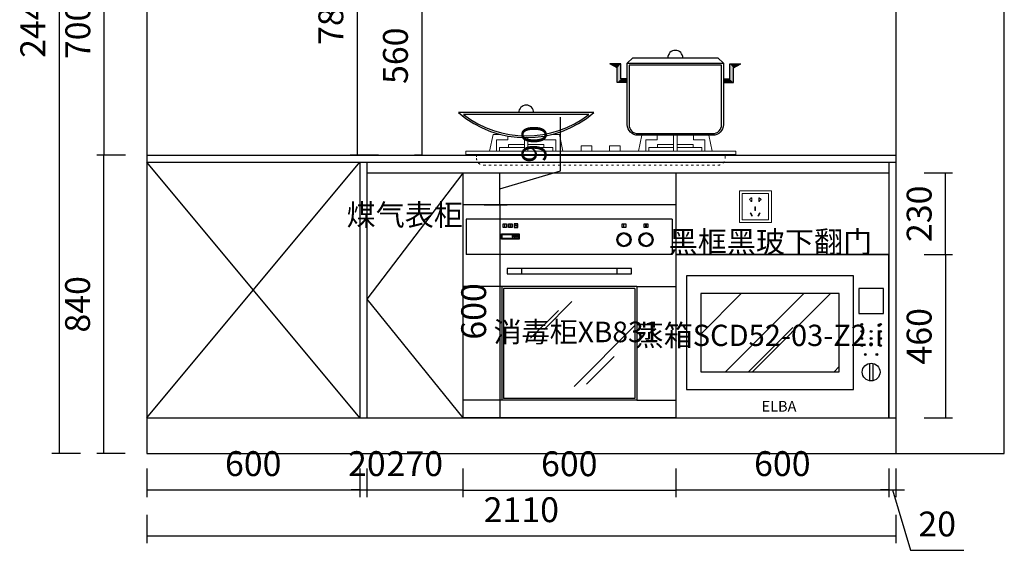
# Model space of a CAD drawing. Units: millimetres. Extents: x -29 to 1575594, y -162441 to 0.
# Drawn here: x 1568601 to 1571374, y -159284 to -157790 of the extents above; entities that cross this region are included whole.
import ezdxf

# ---------------------------------------------------------------- set-up
doc = ezdxf.new("R2010")
doc.units = ezdxf.units.MM
doc.header["$LTSCALE"] = 0.5
doc.header["$PDMODE"] = 2
doc.linetypes.add('ACAD_ISO03W100', pattern=[30, 12, -18])
for name, color, linetype in [('255', 255, 'Continuous'), ('Q-墙体', 160, 'Continuous'), ('ZB_厨柜', 7, 'Continuous'), ('图层2', 7, 'Continuous'), ('图层4', 4, 'Continuous'), ('图层5', 253, 'Continuous'), ('图层6', 251, 'Continuous')]:
    doc.layers.add(name, color=color, linetype=linetype)
doc.styles.add('ZI', font='txt', dxfattribs={"height": 88})
doc.styles.add('仿宋', font='txt', dxfattribs={"width": 0.8})
doc.styles.add('艾依格专用文字样式', font='txt')
doc.dimstyles.get("Standard").update_dxf_attribs({"dimtxt": 0.18, "dimasz": 0.18, "dimexe": 0.18, "dimexo": 0.0625, "dimgap": 0.09, "dimtad": 0, "dimtih": 1, "dimtoh": 1, "dimdec": 4, "dimzin": 0, "dimdsep": 46, "dimtxsty": 'Standard', "dimcen": 0.09, "dimadec": 0, "dimazin": 0, "dimtfac": 1, "dimtdec": 4, "dimtofl": 0, "dimtmove": 0, "dimatfit": 3, "dimfxl": 1, "dimtolj": 1, "dimtzin": 0, "dimarcsym": 0})

# ---------------------------------------------------------------- blocks, each defined once
blk = doc.blocks.new('HGJH55')
at = {"layer": '图层6'}
h = blk.add_hatch(dxfattribs=at)
h.set_pattern_fill('AR-RROOF', color=256, scale=10, angle=45, style=0)
h.set_pattern_definition([(45, (-107287.2, 258975.07), (215.52615, 574.7364), [3810, -508, 1270, -254]), (45, (-107138.13, 259303.75), (-418.47994, 59.2697), [762, -83.82, 1524, -190.5]), (45, (-107350.06, 259217.54), (813.6112, 1054.28207), [2032, -355.6, 1016, -254])])
h.paths.add_polyline_path([(41635.3, -14633.3), (41635.3, -14853.3), (42025.3, -14853.3), (42025.3, -14633.3)])
for points in [[(42091.4, -14719.6, 1), (42086.4, -14719.6, 1)], [(42144.1, -14719.6, 1), (42139.1, -14719.6, 1)], [(42091.4, -14739.6, 1), (42086.4, -14739.6, 1)], [(42117.8, -14739.6, 1), (42112.8, -14739.6, 1)], [(42144.1, -14739.6, 1), (42139.1, -14739.6, 1)], [(42091.4, -14759.6, 1), (42086.4, -14759.6, 1)], [(42091.4, -14779.6, 1), (42086.4, -14779.6, 1)], [(42117.8, -14759.6, 1), (42112.8, -14759.6, 1)], [(42144.1, -14759.6, 1), (42139.1, -14759.6, 1)], [(42144.1, -14779.6, 1), (42139.1, -14779.6, 1)], [(42101.4, -14804.5, 1), (42096.4, -14804.5, 1)], [(42134.1, -14804.5, 1), (42129.1, -14804.5, 1)]]:
    blk.add_hatch(color=256, dxfattribs=at).paths.add_polyline_path(points)
at = {"layer": '图层4'}
for p, q in [((41565.3, -14523.3), (41565.3, -14983.3)), ((42165.3, -14523.3), (41565.3, -14523.3)), ((42165.3, -14983.3), (42165.3, -14523.3)), ((41565.3, -14983.3), (42165.3, -14983.3))]:
    blk.add_line(p, q, dxfattribs=at)
at = {"layer": '图层5'}
for points in [[(41595.3, -14903.3), (42065.3, -14903.3), (42065.3, -14583.3), (41595.3, -14583.3)], [(42080.3, -14689.2), (42150.3, -14689.2), (42150.3, -14619.2), (42080.3, -14619.2)]]:
    blk.add_lwpolyline(points, close=True, dxfattribs=at)
blk.add_circle((42115.3, -14854), 25, dxfattribs=at)
at = {"layer": '图层6'}
for p, q in [((42110.3, -14829.5), (42110.3, -14878.5)), ((42120.3, -14829.5), (42120.3, -14878.5))]:
    blk.add_line(p, q, dxfattribs=at)
blk.add_lwpolyline([(41635.3, -14853.3), (42025.3, -14853.3), (42025.3, -14633.3), (41635.3, -14633.3)], close=True, dxfattribs=at)
for centre in [(42088.9, -14719.6), (42141.6, -14719.6), (42088.9, -14739.6), (42115.3, -14739.6), (42141.6, -14739.6), (42088.9, -14759.6), (42088.9, -14779.6), (42115.3, -14759.6), (42141.6, -14759.6), (42141.6, -14779.6), (42098.9, -14804.5), (42131.6, -14804.5)]:
    blk.add_circle(centre, 2.5, dxfattribs=at)
at = {"layer": '图层5', "insert": (41806.8, -14935.5), "char_height": 30, "width": 128.16, "attachment_point": 1}
blk.add_mtext('{\\fSimHei|b0|i0|c134|p2;ELBA}', dxfattribs=at)
blk = doc.blocks.new('wb8')
at = {"layer": '图层2'}
blk.add_blockref('HGJH55', (-36548.1, 4117.2, 0), dxfattribs=at)
blk = doc.blocks.new('*D20')
at = {"color": 1, "lineweight": 25, "transparency": 16777216}
for p, q in [((1568898.4, -158171.3), (1568818.4, -158171.3)), ((1568898.4, -159011.3), (1568818.4, -159011.3))]:
    blk.add_line(p, q, dxfattribs=at)
at = {"color": 1, "transparency": 16777216}
blk.add_line((1568838.4, -159011.3), (1568838.4, -158171.3), dxfattribs=at)
at = {"layer": 'Defpoints', "color": 0, "lineweight": 5, "transparency": 16777216}
for p in [(1568838.4, -158171.3), (1568958.9, -158171.3), (1568958.9, -159011.3)]:
    blk.add_point(p, dxfattribs=at)
at = {"color": 1, "lineweight": 5, "transparency": 16777216, "insert": (1568773.4, -158591.3), "char_height": 70, "attachment_point": 5, "rotation": 90, "style": '艾依格专用文字样式'}
blk.add_mtext('840', dxfattribs=at)
blk = doc.blocks.new('_None')
blk = doc.blocks.new('*D21')
at = {"color": 1, "lineweight": 25, "transparency": 16777216}
for p, q in [((1568898.9, -157471.3), (1568819.1, -157471.3)), ((1568898.9, -158171.3), (1568819.1, -158171.3))]:
    blk.add_line(p, q, dxfattribs=at)
at = {"color": 1, "transparency": 16777216}
blk.add_line((1568839.1, -158171.3), (1568839.1, -157471.3), dxfattribs=at)
at = {"layer": 'Defpoints', "color": 0, "lineweight": 5, "transparency": 16777216}
for p in [(1568839.1, -157471.3), (1568958.9, -157471.3), (1568958.9, -158171.3)]:
    blk.add_point(p, dxfattribs=at)
at = {"color": 1, "lineweight": 5, "transparency": 16777216, "insert": (1568774.1, -157821.3), "char_height": 70, "attachment_point": 5, "rotation": 90, "style": '艾依格专用文字样式'}
blk.add_mtext('700', dxfattribs=at)
blk = doc.blocks.new('*D23')
at = {"color": 1, "lineweight": 25, "transparency": 16777216}
for p, q in [((1568772.3, -156571.3), (1568692.3, -156571.3)), ((1568772.3, -159011.3), (1568692.3, -159011.3))]:
    blk.add_line(p, q, dxfattribs=at)
at = {"color": 1, "transparency": 16777216}
blk.add_line((1568712.3, -156571.3), (1568712.3, -159011.3), dxfattribs=at)
at = {"layer": 'Defpoints', "color": 0, "lineweight": 5, "transparency": 16777216}
for p in [(1568958.9, -156571.3), (1568712.3, -159011.3), (1568958.9, -159011.3)]:
    blk.add_point(p, dxfattribs=at)
at = {"color": 1, "lineweight": 5, "transparency": 16777216, "insert": (1568647.3, -157791.3), "char_height": 70, "attachment_point": 5, "rotation": 90, "style": '艾依格专用文字样式'}
blk.add_mtext('2440', dxfattribs=at)
blk = doc.blocks.new('*D13')
at = {"color": 1, "lineweight": 25, "transparency": 16777216}
for p, q in [((1571048.9, -159053.8), (1571048.9, -159133.8)), ((1571068.9, -159053.8), (1571068.9, -159133.8))]:
    blk.add_line(p, q, dxfattribs=at)
at = {"color": 1, "transparency": 16777216}
for p, q in [((1571048.9, -159113.8), (1571024.9, -159113.8)), ((1571048.9, -159113.8), (1571068.9, -159113.8)), ((1571048.9, -159113.8), (1571068.9, -159113.8)), ((1571058.9, -159113.8), (1571109.9, -159283.8)), ((1571068.9, -159113.8), (1571092.9, -159113.8)), ((1571109.9, -159283.8), (1571259.9, -159283.8))]:
    blk.add_line(p, q, dxfattribs=at)
at = {"layer": 'Defpoints', "color": 0, "lineweight": 5, "transparency": 16777216}
for p in [(1571048.9, -158906.2, 0), (1571068.9, -158906.2), (1571068.9, -159113.8)]:
    blk.add_point(p, dxfattribs=at)
at = {"color": 1, "lineweight": 5, "transparency": 16777216, "insert": (1571184.9, -159218.8), "char_height": 70, "attachment_point": 5, "style": '艾依格专用文字样式'}
blk.add_mtext('20', dxfattribs=at)
blk = doc.blocks.new('*D24')
at = {"color": 1, "lineweight": 25, "transparency": 16777216}
for p, q in [((1568958.9, -159053.8), (1568958.9, -159133.8)), ((1569558.9, -159053.8), (1569558.9, -159133.8))]:
    blk.add_line(p, q, dxfattribs=at)
at = {"color": 1, "transparency": 16777216}
blk.add_line((1568958.9, -159113.8), (1569558.9, -159113.8), dxfattribs=at)
at = {"layer": 'Defpoints', "color": 0, "lineweight": 5, "transparency": 16777216}
for p in [(1568958.9, -158909.4), (1569558.9, -158909.4), (1569558.9, -159113.8)]:
    blk.add_point(p, dxfattribs=at)
at = {"color": 1, "lineweight": 5, "transparency": 16777216, "insert": (1569258.9, -159048.8), "char_height": 70, "attachment_point": 5, "style": '艾依格专用文字样式'}
blk.add_mtext('600', dxfattribs=at)
blk = doc.blocks.new('*D25')
at = {"color": 1, "lineweight": 25, "transparency": 16777216}
for p, q in [((1569558.9, -159053.8), (1569558.9, -159133.8)), ((1569578.9, -159053.8), (1569578.9, -159133.8))]:
    blk.add_line(p, q, dxfattribs=at)
at = {"color": 1, "transparency": 16777216}
for p, q in [((1569558.9, -159113.8), (1569534.9, -159113.8)), ((1569558.9, -159113.8), (1569578.9, -159113.8)), ((1569578.9, -159113.8), (1569602.9, -159113.8))]:
    blk.add_line(p, q, dxfattribs=at)
at = {"layer": 'Defpoints', "color": 0, "lineweight": 5, "transparency": 16777216}
for p in [(1569558.9, -158911.3), (1569578.9, -158911.3), (1569578.9, -159113.8)]:
    blk.add_point(p, dxfattribs=at)
at = {"color": 1, "lineweight": 5, "transparency": 16777216, "insert": (1569578.9, -159048.8), "char_height": 70, "attachment_point": 5, "style": '艾依格专用文字样式'}
blk.add_mtext('20', dxfattribs=at)
blk = doc.blocks.new('*D26')
at = {"color": 1, "lineweight": 25, "transparency": 16777216}
for p, q in [((1569578.9, -159053.8), (1569578.9, -159133.8)), ((1569848.9, -159053.8), (1569848.9, -159133.8))]:
    blk.add_line(p, q, dxfattribs=at)
at = {"color": 1, "transparency": 16777216}
blk.add_line((1569578.9, -159113.8), (1569848.9, -159113.8), dxfattribs=at)
at = {"layer": 'Defpoints', "color": 0, "lineweight": 5, "transparency": 16777216}
for p in [(1569578.9, -158911.3), (1569848.9, -158911.3), (1569848.9, -159113.8)]:
    blk.add_point(p, dxfattribs=at)
at = {"color": 1, "lineweight": 5, "transparency": 16777216, "insert": (1569713.9, -159048.8), "char_height": 70, "attachment_point": 5, "style": '艾依格专用文字样式'}
blk.add_mtext('270', dxfattribs=at)
blk = doc.blocks.new('*D14')
at = {"color": 1, "lineweight": 25, "transparency": 16777216}
for p, q in [((1570448.9, -159053.8), (1570448.9, -159133.8)), ((1571048.9, -159053.8), (1571048.9, -159133.8))]:
    blk.add_line(p, q, dxfattribs=at)
at = {"color": 1, "transparency": 16777216}
blk.add_line((1570448.9, -159113.8), (1571048.9, -159113.8), dxfattribs=at)
at = {"layer": 'Defpoints', "color": 0, "lineweight": 5, "transparency": 16777216}
for p in [(1570448.9, -158911.3, 0), (1571048.9, -158911.3, 0), (1571048.9, -159113.8)]:
    blk.add_point(p, dxfattribs=at)
at = {"color": 1, "lineweight": 5, "transparency": 16777216, "insert": (1570748.9, -159048.8), "char_height": 70, "attachment_point": 5, "style": '艾依格专用文字样式'}
blk.add_mtext('600', dxfattribs=at)
blk = doc.blocks.new('*D27')
at = {"color": 1, "lineweight": 25, "transparency": 16777216}
for p, q in [((1568958.9, -159183.6), (1568958.9, -159263.6)), ((1571068.9, -159183.6), (1571068.9, -159263.6))]:
    blk.add_line(p, q, dxfattribs=at)
at = {"color": 1, "transparency": 16777216}
blk.add_line((1571068.9, -159243.6), (1568958.9, -159243.6), dxfattribs=at)
at = {"layer": 'Defpoints', "color": 0, "lineweight": 5, "transparency": 16777216}
for p in [(1568958.9, -159011.3), (1571068.9, -159011.3), (1568958.9, -159243.6)]:
    blk.add_point(p, dxfattribs=at)
at = {"color": 1, "lineweight": 5, "transparency": 16777216, "insert": (1570013.9, -159178.6), "char_height": 70, "attachment_point": 5, "style": '艾依格专用文字样式'}
blk.add_mtext('2110', dxfattribs=at)
blk = doc.blocks.new('*D28')
at = {"color": 1, "lineweight": 25, "transparency": 16777216}
for p, q in [((1569848.9, -159054.2), (1569848.9, -159134.2)), ((1570448.9, -159054.2), (1570448.9, -159134.2))]:
    blk.add_line(p, q, dxfattribs=at)
at = {"color": 1, "transparency": 16777216}
blk.add_line((1569848.9, -159114.2), (1570448.9, -159114.2), dxfattribs=at)
at = {"layer": 'Defpoints', "color": 0, "lineweight": 5, "transparency": 16777216}
for p in [(1569848.9, -158911.3), (1570448.9, -158911.3), (1570448.9, -159114.2)]:
    blk.add_point(p, dxfattribs=at)
at = {"color": 1, "lineweight": 5, "transparency": 16777216, "insert": (1570148.9, -159049.2), "char_height": 70, "attachment_point": 5, "style": '艾依格专用文字样式'}
blk.add_mtext('600', dxfattribs=at)
blk = doc.blocks.new('电源插座')
at = {"color": 1, "lineweight": 15}
for points in [[(0, 90), (90, 90), (90, 0), (0, 0)], [(8, 82), (82, 82), (82, 8), (8, 8)], [(43.2, 34.5), (45.2, 34.5), (45.2, 44.5), (43.2, 44.5)], [(35, 17.9), (36.7, 18.9), (31.7, 27.6), (30, 26.6)], [(53.4, 17.9), (51.7, 18.9), (56.7, 27.6), (58.4, 26.6)]]:
    blk.add_lwpolyline(points, close=True, dxfattribs=at)
for points in [[(32.6, 63.6), (32.6, 60), (34.6, 60), (34.6, 70), (32.6, 70), (32.6, 67.4)], [(56.8, 66.8), (56.8, 70), (54.8, 70), (54.8, 60), (56.8, 60), (56.8, 63.7)]]:
    blk.add_lwpolyline(points, dxfattribs=at)
for centre, start, end in [((31.1, 65.5), 52.4762, 307.5238), ((58.6, 65.3), 220.2171, 139.7829)]:
    blk.add_arc(centre, 2.38, start, end, dxfattribs=at)
blk = doc.blocks.new('*D112')
at = {"color": 1, "lineweight": 25, "transparency": 16777216}
for p, q in [((1571148.2, -158451.3), (1571228.2, -158451.3)), ((1571148.2, -158911.3), (1571228.2, -158911.3))]:
    blk.add_line(p, q, dxfattribs=at)
at = {"color": 1, "transparency": 16777216}
blk.add_line((1571208.2, -158451.3), (1571208.2, -158911.3), dxfattribs=at)
at = {"layer": 'Defpoints', "color": 0, "lineweight": 5, "transparency": 16777216}
for p in [(1571048.9, -158451.3, 0), (1571048.9, -158911.3, 0), (1571208.2, -158911.3)]:
    blk.add_point(p, dxfattribs=at)
at = {"color": 1, "lineweight": 5, "transparency": 16777216, "insert": (1571143.2, -158681.3), "char_height": 70, "attachment_point": 5, "rotation": 90, "style": '艾依格专用文字样式'}
blk.add_mtext('460', dxfattribs=at)
blk = doc.blocks.new('*D135')
at = {"color": 1, "lineweight": 25, "transparency": 16777216}
for p, q in [((1569733.5, -157611.3), (1569713.5, -157611.3)), ((1569733.5, -158171.3), (1569713.5, -158171.3))]:
    blk.add_line(p, q, dxfattribs=at)
at = {"color": 1, "transparency": 16777216}
blk.add_line((1569733.5, -157611.3), (1569733.5, -158171.3), dxfattribs=at)
at = {"layer": 'Defpoints', "color": 0, "lineweight": 5, "transparency": 16777216}
for p in [(1569788.9, -157611.3), (1569733.5, -158171.3), (1569788.9, -158171.3)]:
    blk.add_point(p, dxfattribs=at)
at = {"color": 1, "lineweight": 5, "transparency": 16777216, "insert": (1569668.5, -157891.3), "char_height": 70, "attachment_point": 5, "rotation": 90, "style": '艾依格专用文字样式'}
blk.add_mtext('560', dxfattribs=at)
blk = doc.blocks.new('*D136')
at = {"color": 1, "lineweight": 25, "transparency": 16777216}
for p, q in [((1569611.6, -157391.3), (1569531.6, -157391.3)), ((1569611.6, -158171.3), (1569531.6, -158171.3))]:
    blk.add_line(p, q, dxfattribs=at)
at = {"color": 1, "transparency": 16777216}
blk.add_line((1569551.6, -157391.3), (1569551.6, -158171.3), dxfattribs=at)
at = {"layer": 'Defpoints', "color": 0, "lineweight": 5, "transparency": 16777216}
for p in [(1569788.9, -157391.3), (1569551.6, -158171.3), (1569803.9, -158171.3)]:
    blk.add_point(p, dxfattribs=at)
at = {"color": 1, "lineweight": 5, "transparency": 16777216, "insert": (1569486.6, -157781.3), "char_height": 70, "attachment_point": 5, "rotation": 90, "style": '艾依格专用文字样式'}
blk.add_mtext('780', dxfattribs=at)
blk = doc.blocks.new('*D166')
at = {"color": 1, "lineweight": 25, "transparency": 16777216}
for p, q in [((1571148.2, -158221.3), (1571228.2, -158221.3)), ((1571148.2, -158451.3), (1571228.2, -158451.3))]:
    blk.add_line(p, q, dxfattribs=at)
at = {"color": 1, "transparency": 16777216}
blk.add_line((1571208.2, -158451.3), (1571208.2, -158221.3), dxfattribs=at)
at = {"layer": 'Defpoints', "color": 0, "lineweight": 5, "transparency": 16777216}
for p in [(1571048.9, -158221.3), (1571208.2, -158221.3), (1571048.9, -158451.3, 0)]:
    blk.add_point(p, dxfattribs=at)
at = {"color": 1, "lineweight": 5, "transparency": 16777216, "insert": (1571143.2, -158336.3), "char_height": 70, "attachment_point": 5, "rotation": 90, "style": '艾依格专用文字样式'}
blk.add_mtext('230', dxfattribs=at)
blk = doc.blocks.new('*D168')
at = {"color": 1, "lineweight": 25, "transparency": 16777216}
for p, q in [((1569908.9, -158311.3), (1569973.8, -158311.3)), ((1569908.9, -158911.3), (1569973.8, -158911.3))]:
    blk.add_line(p, q, dxfattribs=at)
at = {"color": 1, "transparency": 16777216}
blk.add_line((1569953.8, -158311.3), (1569953.8, -158911.3), dxfattribs=at)
at = {"layer": 'Defpoints', "color": 0, "lineweight": 5, "transparency": 16777216}
for p in [(1569848.9, -158311.3), (1569848.9, -158911.3), (1569953.8, -158911.3)]:
    blk.add_point(p, dxfattribs=at)
at = {"color": 1, "lineweight": 5, "transparency": 16777216, "insert": (1569888.8, -158611.3), "char_height": 70, "attachment_point": 5, "rotation": 90, "style": '艾依格专用文字样式'}
blk.add_mtext('600', dxfattribs=at)
blk = doc.blocks.new('*D169')
at = {"color": 1, "transparency": 16777216}
for p, q in [((1570123.8, -158215.3), (1570123.8, -158064.5)), ((1569953.8, -158266.3), (1570123.8, -158215.3)), ((1569953.8, -158311.3), (1569953.8, -158221.3))]:
    blk.add_line(p, q, dxfattribs=at)
at = {"color": 1, "lineweight": 25, "transparency": 16777216}
for p, q in [((1569908.9, -158221.3), (1569973.8, -158221.3)), ((1569908.9, -158311.3), (1569973.8, -158311.3))]:
    blk.add_line(p, q, dxfattribs=at)
at = {"layer": 'Defpoints', "color": 0, "lineweight": 5, "transparency": 16777216}
for p in [(1569848.9, -158221.3), (1569953.8, -158221.3), (1569848.9, -158311.3)]:
    blk.add_point(p, dxfattribs=at)
at = {"color": 1, "lineweight": 5, "transparency": 16777216, "insert": (1570058.8, -158139.9), "char_height": 70, "attachment_point": 5, "rotation": 90, "style": '艾依格专用文字样式'}
blk.add_mtext('90', dxfattribs=at)

msp = doc.modelspace()

# ---------------------------------------------------------------- linework, layer by layer
at = {"color": 4, "ltscale": 25}
for p, q in [((1570448.94, -158311.26), (1569848.94, -158311.26)), ((1570438.94, -158351.26), (1569858.94, -158351.26)), ((1569858.94, -158351.26), (1569858.94, -158451.26)), ((1569962.38, -158374.51), (1569962.38, -158364.51)), ((1569962.38, -158364.51), (1569972.38, -158364.51)), ((1569966.88, -158366.51), (1569967.88, -158366.51)), ((1569967.38, -158372.51), (1569967.38, -158366.51)), ((1569972.38, -158364.51), (1569972.38, -158374.51)), ((1569978.19, -158374.51), (1569978.19, -158364.51)), ((1569978.19, -158364.51), (1569988.19, -158364.51)), ((1569982.44, -158366.51), (1569983.94, -158366.51)), ((1569982.94, -158372.51), (1569982.94, -158366.51)), ((1569983.44, -158366.51), (1569983.44, -158372.51)), ((1569988.19, -158364.51), (1569988.19, -158374.51)), ((1569993.99, -158364.51), (1569993.99, -158374.51)), ((1570003.99, -158364.51), (1569993.99, -158364.51)), ((1570003.99, -158374.51), (1570003.99, -158364.51)), ((1570297.88, -158374.51), (1570297.88, -158364.51)), ((1570297.88, -158364.51), (1570307.88, -158364.51)), ((1570302.38, -158366.51), (1570303.38, -158366.51)), ((1570302.88, -158372.51), (1570302.88, -158366.51)), ((1570307.88, -158364.51), (1570307.88, -158374.51)), ((1570360.16, -158364.51), (1570370.16, -158364.51)), ((1570360.16, -158374.51), (1570360.16, -158364.51)), ((1570364.41, -158366.51), (1570365.91, -158366.51)), ((1570364.91, -158372.51), (1570364.91, -158366.51)), ((1570365.41, -158366.51), (1570365.41, -158372.51)), ((1570370.16, -158364.51), (1570370.16, -158374.51)), ((1570438.94, -158351.26), (1570438.94, -158451.26)), ((1569960.19, -158405.5), (1569960.19, -158394.5)), ((1569960.19, -158394.5), (1570006.19, -158394.5)), ((1569972.38, -158374.51), (1569962.38, -158374.51)), ((1569967.88, -158372.51), (1569966.88, -158372.51)), ((1569988.19, -158374.51), (1569978.19, -158374.51)), ((1569983.94, -158372.51), (1569982.44, -158372.51)), ((1569988.14, -158396.68), (1569991.14, -158396.68)), ((1569988.14, -158397.15), (1569988.14, -158399.61)), ((1569991.14, -158397.15), (1569991.14, -158399.61)), ((1569993.99, -158374.51), (1570003.99, -158374.51)), ((1569994.07, -158396.68), (1569997.07, -158396.68)), ((1569994.07, -158397.15), (1569994.07, -158399.61)), ((1569997.07, -158397.15), (1569997.07, -158399.61)), ((1570000, -158396.68), (1570003, -158396.68)), ((1570000, -158397.15), (1570000, -158399.61)), ((1570003, -158397.15), (1570003, -158399.61)), ((1570006.19, -158394.5), (1570006.19, -158405.5)), ((1570307.88, -158374.51), (1570297.88, -158374.51)), ((1570303.38, -158372.51), (1570302.38, -158372.51)), ((1570370.16, -158374.51), (1570360.16, -158374.51)), ((1570365.91, -158372.51), (1570364.41, -158372.51)), ((1570006.19, -158405.5), (1569960.19, -158405.5)), ((1569988.14, -158399.82), (1569991.14, -158399.82)), ((1569988.14, -158400.1), (1569988.14, -158402.56)), ((1569988.14, -158402.91), (1569991.14, -158402.91)), ((1569991.14, -158400.1), (1569991.14, -158402.56)), ((1569994.07, -158399.82), (1569997.07, -158399.82)), ((1569994.07, -158400.1), (1569994.07, -158402.56)), ((1569994.07, -158402.91), (1569997.07, -158402.91)), ((1569997.07, -158400.1), (1569997.07, -158402.56)), ((1570000, -158400.1), (1570000, -158402.56)), ((1570000, -158402.91), (1570003, -158402.91)), ((1570003, -158400.1), (1570003, -158402.56)), ((1570438.94, -158451.26), (1569858.94, -158451.26)), ((1569958.94, -158541.26), (1569848.94, -158541.26)), ((1570333.94, -158546.26), (1569963.94, -158546.26)), ((1569963.94, -158546.26), (1569963.94, -158856.26)), ((1570333.94, -158546.26), (1570333.94, -158856.26)), ((1570338.94, -158541.26), (1570448.94, -158541.26)), ((1570156.52, -158583.53), (1570078.14, -158661.86)), ((1570118.16, -158608.53), (1570039.79, -158686.86)), ((1570333.94, -158651.19), (1570162.35, -158822.7)), ((1570275.74, -158737.7), (1570197.37, -158816.03)), ((1569958.94, -158861.26), (1569848.94, -158861.26)), ((1570333.94, -158856.26), (1569963.94, -158856.26)), ((1570338.94, -158861.26), (1570448.94, -158861.26))]:
    msp.add_line(p, q, dxfattribs=at)
at = {"color": 5}
for p, q in [((1569848.94, -158311.26), (1569848.94, -158911.26)), ((1570448.94, -158311.26), (1570448.94, -158911.26)), ((1569848.94, -158341.26), (1569848.94, -158911.26)), ((1570448.94, -158341.26), (1570448.94, -158911.26)), ((1570448.94, -158341.26), (1570448.94, -158911.26)), ((1570448.94, -158341.26), (1570448.94, -158911.26)), ((1570448.94, -158341.26), (1570448.94, -158911.26))]:
    msp.add_line(p, q, dxfattribs=at)
at = {"color": 5, "ltscale": 25}
for p, q in [((1570448.94, -158341.26), (1570448.94, -158911.26)), ((1569958.19, -158407.5), (1569958.19, -158392.5)), ((1569958.19, -158392.5), (1570008.19, -158392.5)), ((1570008.19, -158392.5), (1570008.19, -158407.5)), ((1570008.19, -158407.5), (1569958.19, -158407.5)), ((1570323.94, -158490.8), (1569973.94, -158490.8)), ((1569973.94, -158490.8), (1569973.94, -158505.8)), ((1569973.94, -158505.8), (1570323.94, -158505.8)), ((1570013.94, -158490.8), (1570013.94, -158505.8)), ((1570283.94, -158505.8), (1570283.94, -158490.8)), ((1570323.94, -158505.8), (1570323.94, -158490.8)), ((1570338.94, -158541.26), (1569958.94, -158541.26)), ((1569958.94, -158541.26), (1569958.94, -158861.26)), ((1570338.94, -158541.26), (1570338.94, -158861.26)), ((1570338.94, -158861.26), (1569958.94, -158861.26))]:
    msp.add_line(p, q, dxfattribs=at)
at = {"color": 4}
msp.add_line((1570448.94, -158911.26), (1569848.94, -158911.26), dxfattribs=at)
at = {"color": 4, "ltscale": 25}
msp.add_circle((1569998.99, -158369.51), 0.381, dxfattribs=at)
at = {"color": 5, "ltscale": 25}
for centre, radius in [((1570302.88, -158409.15), 20), ((1570302.88, -158409.15), 17), ((1570365.16, -158409.15), 20), ((1570365.16, -158409.15), 17)]:
    msp.add_circle(centre, radius, dxfattribs=at)
at = {"color": 4, "ltscale": 25}
for centre, radius, start, end in [((1569996.22, -158372.68), 3.67, 59.80101, 120.19899), ((1569996.22, -158377.67), 8.37, 77.24286, 102.75714), ((1570002.17, -158372.28), 3.67, 149.80101, 210.19899), ((1570007.15, -158372.28), 8.37, 167.24286, 192.75714), ((1569990.83, -158366.74), 8.37, 347.24286, 12.75714), ((1569995.82, -158366.74), 3.67, 329.80101, 30.19899), ((1570001.76, -158366.33), 3.67, 239.80101, 300.19899), ((1570001.76, -158361.35), 8.37, 257.24286, 282.75714)]:
    msp.add_arc(centre, radius, start, end, dxfattribs=at)
at = {"layer": '255', "color": 0, "lineweight": -3}
for p, q in [((1568958.94, -156571.26), (1568958.94, -159011.26)), ((1571068.94, -156571.26), (1571068.94, -159011.26)), ((1571373.94, -159011.26), (1571373.94, -156571.26)), ((1568958.94, -158171.26), (1571068.94, -158171.26)), ((1568958.94, -158191.26), (1571068.94, -158191.26)), ((1569558.94, -158191.26), (1569558.94, -158911.26)), ((1569578.94, -158191.26), (1569578.94, -158911.26)), ((1571048.94, -158191.26), (1571048.94, -158911.26)), ((1569578.94, -158221.26), (1571048.94, -158221.26)), ((1569848.94, -158221.26), (1569848.94, -158911.26)), ((1570448.94, -158221.26), (1570448.94, -158911.26)), ((1570448.94, -158451.26), (1571048.94, -158451.26)), ((1568958.94, -158911.26), (1571068.94, -158911.26)), ((1568958.94, -159011.26), (1571373.94, -159011.26))]:
    msp.add_line(p, q, dxfattribs=at)
at = {"layer": '255', "color": 8, "lineweight": -3}
for p, q in [((1568958.94, -158911.26), (1569558.94, -158191.26)), ((1569558.94, -158911.26), (1568958.94, -158191.26)), ((1569848.94, -158221.49), (1569578.94, -158576.26)), ((1569578.94, -158576.26), (1569848.94, -158911.26))]:
    msp.add_line(p, q, dxfattribs=at)
at = {"layer": '图层4', "lineweight": 9}
msp.add_lwpolyline([(1569857.6, -158169.51), (1570617.6, -158169.51), (1570617.6, -158159.51), (1569857.6, -158159.51)], close=True, dxfattribs=at)
at = {"layer": '图层5', "lineweight": 9}
for p, q in [((1569977.6, -158149.51), (1569977.6, -158141.47)), ((1569977.6, -158141.47), (1570022.6, -158141.47)), ((1570032.6, -158141.47), (1570077.6, -158141.47)), ((1570077.6, -158149.51), (1570077.6, -158141.47)), ((1570397.6, -158149.51), (1570397.6, -158141.47)), ((1570442.6, -158141.47), (1570397.6, -158141.47)), ((1570497.6, -158141.47), (1570452.6, -158141.47)), ((1570497.6, -158149.51), (1570497.6, -158141.47))]:
    msp.add_line(p, q, dxfattribs=at)
for points in [[(1569924.19, -158159.51), (1569934.19, -158113.02), (1569956.41, -158113.02)], [(1569976.36, -158117.27), (1569976.36, -158128.02), (1569944.19, -158128.02), (1569944.19, -158159.51)], [(1570078.85, -158117.27), (1570078.85, -158128.02), (1570111.02, -158128.02), (1570111.02, -158159.51)], [(1570131.02, -158159.51), (1570121.02, -158113.02), (1570098.8, -158113.02)], [(1570344.19, -158159.51), (1570353.7, -158115.28)], [(1570396.36, -158115.28), (1570396.36, -158128.02), (1570364.19, -158128.02), (1570364.19, -158159.51)], [(1570442.6, -158159.51), (1570442.6, -158115.28)], [(1570452.6, -158115.28), (1570452.6, -158159.51)], [(1570498.85, -158115.28), (1570498.85, -158128.02), (1570531.02, -158128.02), (1570531.02, -158159.51)], [(1570551.02, -158159.51), (1570541.5, -158115.28)], [(1570022.6, -158121.73), (1570022.6, -158159.51)], [(1570032.6, -158159.51), (1570032.6, -158121.73)], [(1570022.6, -158149.51), (1569952.6, -158149.51), (1569952.6, -158159.51), (1570102.6, -158159.51), (1570102.6, -158149.51), (1570032.6, -158149.51)], [(1570452.6, -158149.51), (1570522.6, -158149.51), (1570522.6, -158159.51), (1570372.6, -158159.51), (1570372.6, -158149.51), (1570442.6, -158149.51)]]:
    msp.add_lwpolyline(points, dxfattribs=at)
for points in [[(1570182.6, -158159.51), (1570212.6, -158159.51), (1570212.6, -158144.51), (1570182.6, -158144.51)], [(1570292.6, -158159.51), (1570262.6, -158159.51), (1570262.6, -158144.51), (1570292.6, -158144.51)]]:
    msp.add_lwpolyline(points, close=True, dxfattribs=at)
at = {"layer": '图层6'}
for p, q in [((1570284.04, -157925.54), (1570263.15, -157914.34)), ((1570294.04, -157914.34), (1570263.15, -157914.34)), ((1570294.04, -157914.34), (1570263.15, -157914.34)), ((1570284.04, -157925.54), (1570263.15, -157914.34)), ((1570284.04, -157966.55), (1570284.04, -157925.54)), ((1570284.04, -157966.55), (1570284.04, -157925.54)), ((1570294.04, -157956.55), (1570294.04, -157914.34)), ((1570294.04, -157956.55), (1570294.04, -157914.34)), ((1570312.23, -157912.36), (1570582.98, -157912.36)), ((1570601.17, -157914.34), (1570632.05, -157914.34)), ((1570601.17, -157956.55), (1570601.17, -157914.34)), ((1570611.17, -157925.54), (1570632.05, -157914.34)), ((1570611.17, -157966.55), (1570611.17, -157925.54)), ((1570312.23, -157966.55), (1570284.04, -157966.55)), ((1570312.23, -157966.55), (1570284.04, -157966.55)), ((1570312.23, -157956.55), (1570294.04, -157956.55)), ((1570312.23, -157956.55), (1570294.04, -157956.55)), ((1570582.98, -157956.55), (1570601.17, -157956.55)), ((1570582.98, -157966.55), (1570611.17, -157966.55))]:
    msp.add_line(p, q, dxfattribs=at)
for points in [[(1570566.87, -157897.36), (1570582.98, -157912.36), (1570582.98, -158085.28, -0.4142136), (1570552.98, -158115.28), (1570342.23, -158115.28, -0.4142136), (1570312.23, -158085.28), (1570312.23, -157912.36), (1570328.34, -157897.36)], [(1570342.23, -158110.28), (1570552.98, -158110.28, 0.4142136), (1570577.98, -158085.28), (1570577.98, -157917.36), (1570317.23, -157917.36), (1570317.23, -158085.28, 0.4142136)], [(1569836.77, -158051.38, 0.3688792), (1570218.44, -158051.38)], [(1569850.84, -158056.38, 0.3416755), (1570204.37, -158056.38)]]:
    msp.add_lwpolyline(points, format="xyb", close=True, dxfattribs=at)
at = {"layer": '图层6', "linetype": 'ACAD_ISO03W100', "lineweight": 9}
msp.add_lwpolyline([(1569887.6, -158169.51), (1569887.6, -158179.51, 0.4142136), (1569907.6, -158199.51), (1570567.6, -158199.51, 0.4142136), (1570587.6, -158179.51), (1570587.6, -158169.51)], format="xyb", dxfattribs=at)
at = {"layer": '图层6'}
for centre, radius in [((1570447.6, -157897.36), 21.3), ((1570027.6, -158051.38), 21.01)]:
    msp.add_arc(centre, radius, 0, 180, dxfattribs=at)
for points in [[(1570263.15, -157914.34), (1570284.04, -157925.54), (1570294.04, -157914.34)], [(1570284.04, -157925.54), (1570294.04, -157914.34), (1570284.04, -157966.55), (1570294.04, -157956.55)], [(1570611.17, -157925.54), (1570601.17, -157914.34), (1570611.17, -157966.55), (1570601.17, -157956.55)], [(1570632.05, -157914.34), (1570611.17, -157925.54), (1570601.17, -157914.34)], [(1570294.04, -157956.55), (1570284.04, -157966.55), (1570312.23, -157956.55), (1570312.23, -157966.55)], [(1570601.17, -157956.55), (1570611.17, -157966.55), (1570582.98, -157956.55), (1570582.98, -157966.55)]]:
    msp.add_solid(points, dxfattribs=at)

# ---------------------------------------------------------------- block references
at = {"layer": 'ZB_厨柜', "color": 253}
msp.add_blockref('电源插座', (1570628.02, -158361.26), dxfattribs=at)
at = {"layer": '图层5'}
msp.add_blockref('wb8', (1565431.73, -148045.1), dxfattribs=at)

# ---------------------------------------------------------------- texts
at = {"color": 5, "insert": (1569935.56, -158639.99), "char_height": 58, "attachment_point": 1, "style": 'ZI'}
msp.add_mtext('{\\C0;消毒柜XB831}', dxfattribs=at)
at = {"layer": 'Q-墙体', "color": 0, "char_height": 60, "width": 3681.3446, "attachment_point": 9, "style": '仿宋'}
for s, insert in [('{\\fSimSun|b0|i0|c134|p2;煤气表柜}', (1569849.39, -158369.51)), ('{\\fSimSun|b0|i0|c134|p2;黑框黑玻下翻门}', (1571001.89, -158445.12)), ('\\pxt57;{\\fSimSun|b0|i0|c134|p2;蒸箱SCD52-03-Z2.i}', (1571032.53, -158708.63))]:
    msp.add_mtext(s, dxfattribs=dict(at, insert=insert))

# ---------------------------------------------------------------- dimensions: what is measured, and where the dimension line sits
at = {"lineweight": 5}
for base, p1, p2, picture, middle in [((1568712.28, -159011.26), (1568958.94, -156571.26), (1568958.94, -159011.26), '*D23', (1568647.28, -157791.26)), ((1569551.64, -158171.26), (1569788.94, -157391.26), (1569803.9, -158171.26), '*D136', (1569486.64, -157781.26)), ((1568839.06, -157471.26), (1568958.94, -158171.26), (1568958.94, -157471.26), '*D21', (1568774.06, -157821.26)), ((1569733.54, -158171.26), (1569788.94, -157611.26), (1569788.94, -158171.26), '*D135', (1569668.54, -157891.26)), ((1569953.81, -158221.26), (1569848.94, -158311.26), (1569848.94, -158221.26), '*D169', (1570058.81, -158185.26)), ((1568838.36, -158171.26), (1568958.94, -159011.26), (1568958.94, -158171.26), '*D20', (1568773.36, -158591.26)), ((1571208.2, -158221.26), (1571048.94, -158451.25, 0), (1571048.94, -158221.26), '*D166', (1571143.2, -158336.26)), ((1569953.81, -158911.26), (1569848.94, -158311.26), (1569848.94, -158911.26), '*D168', (1569888.81, -158611.26)), ((1571208.2, -158911.26), (1571048.94, -158451.26, 0), (1571048.94, -158911.26, 0), '*D112', (1571143.2, -158681.26))]:
    dim = msp.add_linear_dim(base=base, p1=p1, p2=p2, angle=90, dimstyle='Standard', override={"dimtxt": 70, "dimasz": 24, "dimexe": 20, "dimexo": 60, "dimgap": 30, "dimtad": 1, "dimtih": 0, "dimtoh": 0, "dimdec": 1, "dimzin": 8, "dimdsep": 44, "dimtxsty": '艾依格专用文字样式', "dimblk": 'None', "dimcen": 2.5, "dimclrd": 1, "dimclre": 1, "dimclrt": 1, "dimtdec": 1, "dimtofl": 1, "dimtmove": 1, "dimldrblk": 'None', "dimfxl": 60, "dimfxlon": 1, "dimtolj": 0, "dimtzin": 8, "dimlwd": 65535, "dimlwe": 25}, dxfattribs=at)
    dim.commit()
    dim.dimension.update_dxf_attribs({"geometry": picture, "text_midpoint": middle})
for base, p1, p2, picture, middle in [((1569558.94, -159113.84), (1568958.94, -158909.41), (1569558.94, -158909.41), '*D24', (1569258.94, -159048.84)), ((1569848.94, -159113.84), (1569578.94, -158911.26), (1569848.94, -158911.26), '*D26', (1569713.94, -159048.84)), ((1570448.94, -159114.18), (1569848.94, -158911.26), (1570448.94, -158911.26), '*D28', (1570148.94, -159049.18)), ((1571048.94, -159113.84), (1570448.94, -158911.26, 0), (1571048.94, -158911.26, 0), '*D14', (1570748.94, -159048.84)), ((1571068.94, -159113.84), (1571048.94, -158906.24, 0), (1571068.94, -158906.24), '*D13', (1571139.94, -159218.84)), ((1568958.94, -159243.6), (1571068.94, -159011.26), (1568958.94, -159011.26), '*D27', (1570013.94, -159178.6))]:
    dim = msp.add_linear_dim(base=base, p1=p1, p2=p2, dimstyle='Standard', override={"dimtxt": 70, "dimasz": 24, "dimexe": 20, "dimexo": 60, "dimgap": 30, "dimtad": 1, "dimtih": 0, "dimtoh": 0, "dimdec": 1, "dimzin": 8, "dimdsep": 44, "dimtxsty": '艾依格专用文字样式', "dimblk": 'None', "dimcen": 2.5, "dimclrd": 1, "dimclre": 1, "dimclrt": 1, "dimtdec": 1, "dimtofl": 1, "dimtmove": 1, "dimldrblk": 'None', "dimfxl": 60, "dimfxlon": 1, "dimtolj": 0, "dimtzin": 8, "dimlwd": 65535, "dimlwe": 25}, dxfattribs=at)
    dim.commit()
    dim.dimension.update_dxf_attribs({"geometry": picture, "text_midpoint": middle})
dim = msp.add_linear_dim(base=(1569578.94, -159113.84), p1=(1569558.94, -158911.26), p2=(1569578.94, -158911.26), dimstyle='Standard', override={"dimtxt": 70, "dimasz": 24, "dimexe": 20, "dimexo": 60, "dimgap": 30, "dimtad": 1, "dimtih": 0, "dimtoh": 0, "dimdec": 1, "dimzin": 8, "dimdsep": 44, "dimtxsty": '艾依格专用文字样式', "dimblk": 'None', "dimcen": 2.5, "dimclrd": 1, "dimclre": 1, "dimclrt": 1, "dimtdec": 1, "dimtofl": 1, "dimtmove": 1, "dimldrblk": 'None', "dimfxl": 60, "dimfxlon": 1, "dimtolj": 0, "dimtzin": 8, "dimlwd": 65535, "dimlwe": 25}, dxfattribs=at)
dim.commit()
dim.dimension.update_dxf_attribs({"geometry": '*D25', "text_midpoint": (1569578.94, -159113.84), "dimtype": 128})

doc.saveas('drawing.dxf')
